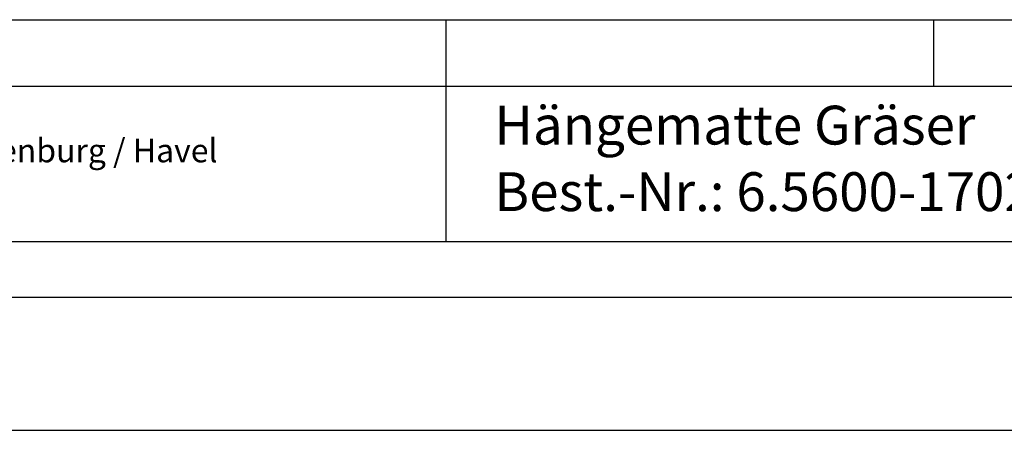
# Model space of a CAD drawing. Units: millimetres. Extents: x 0 to 2100, y 0 to 2970.
# Drawn here: x 715 to 1604, y 0 to 370 of the extents above; entities that cross this region are included whole.
import ezdxf

# ---------------------------------------------------------------- set-up
doc = ezdxf.new("R2010")
doc.units = ezdxf.units.MM
doc.header["$LTSCALE"] = 100
doc.layers.add('FORMAT', color=7, linetype='Continuous')
doc.layers.add('SCHWARZ', color=7, linetype='Continuous')
doc.styles.add('SLDTEXTSTYLE1', font='ARIAL.TTF', dxfattribs={"width": 0.948})
doc.styles.add('SLDTEXTSTYLE2', font='ARIALBD.TTF', dxfattribs={"width": 0.948})

# ---------------------------------------------------------------- blocks, each defined once
blk = doc.blocks.new('SW_NOTE_0_1')
at = {"color": 0, "linetype": 'Continuous', "lineweight": 0, "char_height": 21.1667, "attachment_point": 1}
for s, insert, style in [('Spiel-Bau GmbH', (0, 27.29), 'SLDTEXTSTYLE2'), ('Alte Weinberge 21 - D-14776 Brandenburg / Havel', (0, -0.94), 'SLDTEXTSTYLE1')]:
    blk.add_mtext(s, dxfattribs=dict(at, insert=insert, style=style))

msp = doc.modelspace()

# ---------------------------------------------------------------- linework, layer by layer
at = {"layer": 'FORMAT'}
for p, q in [((200, 370), (2000, 370)), ((1100, 370), (1100, 170)), ((1540, 370), (1540, 310)), ((200, 310), (2000, 310)), ((200, 170), (2000, 170)), ((200, 120), (2000, 120)), ((0, 0), (2100, 0))]:
    msp.add_line(p, q, dxfattribs=at)

# ---------------------------------------------------------------- block references
at = {"color": 7, "linetype": 'Continuous', "lineweight": 0}
msp.add_blockref('SW_NOTE_0_1', (233.43, 263.6), dxfattribs=at)

# ---------------------------------------------------------------- texts
at = {"color": 7, "linetype": 'Continuous', "lineweight": 0, "insert": (1143.75, 292.51), "char_height": 35, "attachment_point": 1, "style": 'SLDTEXTSTYLE1'}
msp.add_mtext('Hängematte Gräser', dxfattribs=at)
at = {"layer": 'SCHWARZ', "insert": (1143.75, 232.54), "char_height": 35, "attachment_point": 1, "style": 'SLDTEXTSTYLE1'}
msp.add_mtext('Best.-Nr.: 6.5600-170214-42-F', dxfattribs=at)

doc.saveas('drawing.dxf')
